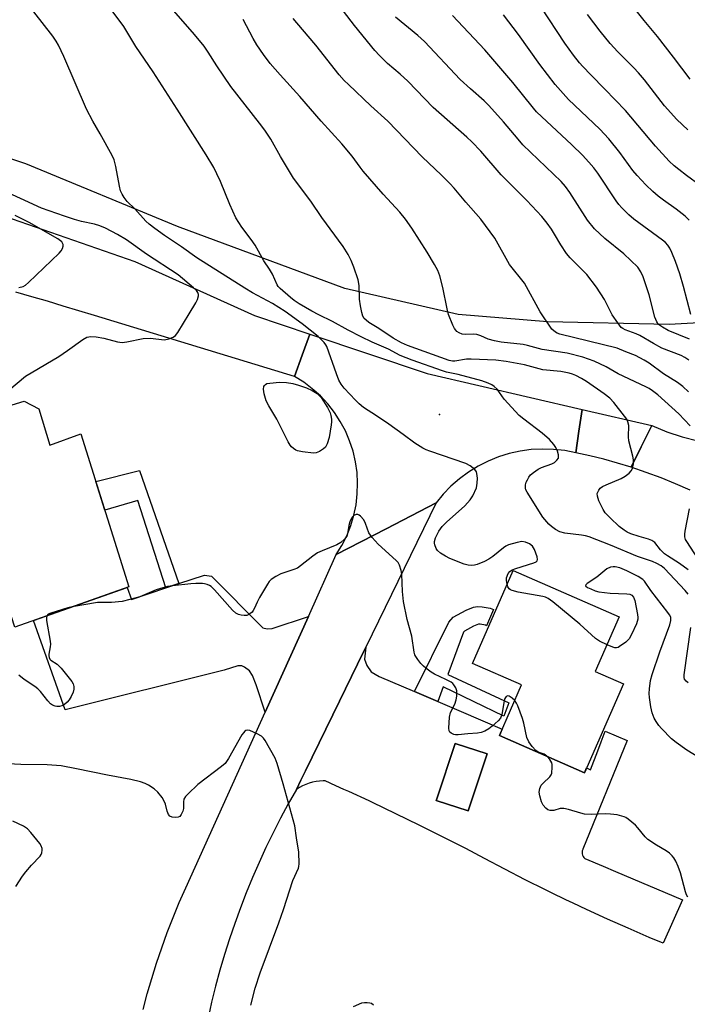
# Model space of a CAD drawing. Units: inches. Extents: x 1243771 to 1249771, y 581451 to 585452.
# Drawn here: x 1245530 to 1245729, y 583408 to 583701 of the extents above; entities that cross this region are included whole.
import ezdxf

# ---------------------------------------------------------------- set-up
doc = ezdxf.new("R2010")
doc.units = ezdxf.units.IN
doc.header["$MEASUREMENT"] = 0
for name, color, linetype in [('BLDG-Footprint', 5, 'Continuous'), ('ELEV-Spot Elevation', 7, 'Continuous'), ('NTRL-Pasture Land', 2, 'Continuous'), ('TRANS-Driveway', 251, 'Continuous'), ('TRANS-Non Street Sidewalk', 7, 'Continuous'), ('TRANS-Parking Lot', 4, 'Continuous'), ('TRANS-Road', 130, 'Continuous'), ('Undefined', 1, 'Continuous')]:
    doc.layers.add(name, color=color, linetype=linetype)

msp = doc.modelspace()

# ---------------------------------------------------------------- linework, layer by layer
at = {"layer": 'BLDG-Footprint'}
for points, elevation in [([(1245535.48, 583585.1), (1245538.72, 583574.28), (1245548.04, 583577.68), (1245562.33, 583532.07), (1245528.34, 583520.05), (1245513.11, 583566.77), (1245519, 583568.45), (1245516.56, 583578.31), (1245517.73, 583583.33), (1245531.15, 583587.35)], 586.4), ([(1245709.62, 583503.13), (1245698.02, 583476.66), (1245672.69, 583487.76), (1245679.3, 583502.84), (1245664.67, 583509.25), (1245676.81, 583536.95), (1245708.39, 583523.12), (1245701.24, 583506.81)], 613.8), ([(1245669.03, 583482.25), (1245663.41, 583465.26), (1245653.9, 583468.41), (1245654.07, 583468.9), (1245659.52, 583485.4)], 584.82)]:
    msp.add_lwpolyline(points, close=True, dxfattribs=dict(at, elevation=elevation))
at = {"layer": 'ELEV-Spot Elevation'}
msp.add_point((1245654.89, 583583.41, 588.77), dxfattribs=at)
at = {"layer": 'NTRL-Pasture Land'}
msp.add_polyline3d([(1245843.24, 583726.53, 0), (1245819.01, 583677.37, 0), (1245797.52, 583636.28, 0), (1245786.3, 583622.26, 0), (1245774, 583613.76, 0), (1245759.2, 583612.25, 0), (1245723.25, 583610.2, 0), (1245687.06, 583611.05, 0), (1245660.44, 583613.2, 0), (1245626.67, 583620.97, 0), (1245576.84, 583639.41, 0), (1245531.65, 583658.07, 0), (1245492.46, 583671.13, 0), (1245453.4, 583674.05, 0), (1245345.84, 583687.3, 0), (1245250.7, 583699.33, 0)], dxfattribs=at)
at = {"layer": 'TRANS-Driveway'}
msp.add_lwpolyline([(1245615.77, 583523.21), (1245602.89, 583494.68), (1245600.27, 583502.86), (1245599.18, 583505.66), (1245598.2, 583506.99), (1245596.76, 583508.14), (1245595.98, 583508.46), (1245594.8, 583508.54), (1245590.67, 583507.19), (1245543.3, 583495.43), (1245533.9, 583522.02), (1245561.82, 583531.89), (1245563.08, 583528.31), (1245573.31, 583531.71), (1245577.22, 583533.01), (1245584.81, 583535.54), (1245586.96, 583535.19), (1245602.2, 583519.84), (1245603.54, 583519.58), (1245604.96, 583519.59)], close=True, dxfattribs=at)
at = {"layer": 'TRANS-Non Street Sidewalk'}
for points in [[(1245577.22, 583533.01), (1245573.31, 583531.71), (1245564.95, 583557.77), (1245555.18, 583554.89), (1245552.51, 583563.4), (1245565.44, 583566.68)], [(1245654.33, 583497.88), (1245647.41, 583500.83), (1245657.59, 583521.48), (1245658.9, 583523.04), (1245662.74, 583525.1), (1245664.99, 583526.04), (1245666.15, 583526.23), (1245667.59, 583526.13), (1245669.97, 583525.71), (1245670.96, 583525.31), (1245668.87, 583520.47), (1245668.5, 583520.62), (1245666.95, 583520.89), (1245666.43, 583520.93), (1245665.01, 583520.33), (1245662.28, 583518.87), (1245662.03, 583518.58), (1245657.33, 583505.95), (1245675.52, 583497.47), (1245674.06, 583493.46), (1245655.95, 583502.24)]]:
    msp.add_lwpolyline(points, close=True, dxfattribs=at)
at = {"layer": 'TRANS-Parking Lot'}
for points in [[(1245647.41, 583500.83, 0), (1245654.33, 583497.88, 0), (1245661.34, 583494.88, 0), (1245673.53, 583489.67, 0), (1245672.69, 583487.76, 0), (1245698.02, 583476.66, 0), (1245698.65, 583478.1, 0), (1245699.82, 583477.56, 0), (1245701.98, 583483.22, 0), (1245703.01, 583485.88, 0), (1245704.21, 583489.02, 0), (1245710.75, 583486.28, 0), (1245697.56, 583453.86, 0), (1245697.52, 583453.77, 0), (1245697.38, 583453.37, 0), (1245697.32, 583452.95, 0), (1245697.34, 583452.53, 0), (1245697.44, 583452.12, 0), (1245697.61, 583451.73, 0), (1245697.85, 583451.39, 0), (1245698.15, 583451.09, 0), (1245703.57, 583448.8, 0), (1245707.31, 583447.21, 0), (1245727.28, 583438.75, 0), (1245721.5, 583425.84, 0), (1245717.31, 583427.59, 0), (1245711.07, 583430.28, 0), (1245704.86, 583433.03, 0), (1245698.67, 583435.86, 0), (1245694.7, 583437.73, 0), (1245692.53, 583438.76, 0), (1245688.21, 583440.86, 0), (1245686.41, 583441.73, 0), (1245680.33, 583444.77, 0), (1245674.29, 583447.88, 0), (1245668.29, 583451.06, 0), (1245662.65, 583454.03, 0), (1245655.75, 583457.58, 0), (1245648.82, 583461.05, 0), (1245641.85, 583464.45, 0), (1245634.84, 583467.79, 0), (1245633.85, 583468.25, 0), (1245627.81, 583471.05, 0), (1245626.35, 583471.7, 0), (1245624.01, 583472.76, 0), (1245620.74, 583474.23, 0), (1245620.18, 583474.23, 0), (1245619.11, 583474.17, 0), (1245618.06, 583474.04, 0), (1245617.02, 583473.82, 0), (1245615.99, 583473.53, 0), (1245615, 583473.17, 0), (1245614.03, 583472.73, 0), (1245613.09, 583472.22, 0), (1245612.2, 583471.65, 0), (1245613.55, 583474.42, 0), (1245614.89, 583477.17, 0), (1245625.03, 583497.98, 0), (1245630.42, 583509.05, 0), (1245632.89, 583514.12, 0), (1245632.55, 583510.45, 0), (1245633.15, 583508.56, 0), (1245634.48, 583506.71, 0), (1245636.85, 583505.34, 0)], [(1245659.52, 583485.4, 0), (1245654.07, 583468.9, 0), (1245653.9, 583468.41, 0), (1245663.41, 583465.26, 0), (1245669.03, 583482.25, 0)]]:
    msp.add_polyline3d(points, close=True, dxfattribs=at)
at = {"layer": 'TRANS-Road'}
for points in [[(1245525.26, 583642.56), (1245564.08, 583628.99), (1245599.73, 583612.93), (1245616.22, 583607.39), (1245613.94, 583601.07), (1245611.66, 583594.74), (1245552.09, 583612.88), (1245547.42, 583614.32), (1245542.74, 583615.73), (1245538.06, 583617.14), (1245533.37, 583618.52), (1245528.68, 583619.89)], [(1245729.5, 583560.89), (1245725.2, 583562.78), (1245720.84, 583564.54), (1245716.43, 583566.17), (1245711.97, 583567.67), (1245714.95, 583573.73), (1245718.09, 583580.12), (1245722.54, 583578.22), (1245727.13, 583576.71), (1245731.84, 583575.6)], [(1245566.58, 583406.05), (1245567.8, 583410.71), (1245569.12, 583415.34), (1245570.56, 583419.93), (1245572.1, 583424.5), (1245573.74, 583429.03), (1245575.48, 583433.52), (1245577.33, 583437.97), (1245579.28, 583442.37), (1245602.89, 583494.68), (1245615.77, 583523.21), (1245624.09, 583541.66), (1245638.96, 583549.37), (1245653.82, 583557.08), (1245632.89, 583514.12), (1245630.42, 583509.05), (1245625.03, 583497.98), (1245614.89, 583477.17), (1245613.55, 583474.42), (1245612.2, 583471.65), (1245609.8, 583467.39), (1245607.49, 583463.09), (1245605.27, 583458.74), (1245603.14, 583454.34), (1245601.09, 583449.9), (1245599.14, 583445.42), (1245597.29, 583440.9), (1245595.53, 583436.34), (1245593.86, 583431.75), (1245592.29, 583427.12), (1245590.82, 583422.46), (1245589.44, 583417.77), (1245588.16, 583413.06), (1245586.97, 583408.32), (1245585.89, 583403.55)]]:
    msp.add_lwpolyline(points, dxfattribs=at)
for points in [[(1245697.32, 583584.94), (1245696.38, 583578.46), (1245695.45, 583571.99), (1245692.17, 583572.64), (1245688.85, 583573.02), (1245685.51, 583573.12), (1245682.17, 583572.94), (1245678.86, 583572.48), (1245675.59, 583571.75), (1245672.4, 583570.76), (1245669.31, 583569.5), (1245666.32, 583567.99), (1245663.48, 583566.24), (1245660.78, 583564.26), (1245658.27, 583562.06), (1245655.94, 583559.66), (1245653.82, 583557.08), (1245638.96, 583549.37), (1245624.09, 583541.66), (1245625.78, 583544.4), (1245627.22, 583547.28), (1245628.4, 583550.28), (1245629.33, 583553.36), (1245629.98, 583556.52), (1245630.36, 583559.72), (1245630.45, 583562.94), (1245630.27, 583566.15), (1245629.81, 583569.34), (1245629.08, 583572.48), (1245628.08, 583575.54), (1245626.81, 583578.5), (1245625.29, 583581.34), (1245623.53, 583584.04), (1245621.55, 583586.58), (1245619.35, 583588.93), (1245616.96, 583591.09), (1245614.39, 583593.03), (1245611.66, 583594.74), (1245613.94, 583601.07), (1245616.22, 583607.39), (1245651.18, 583595.65)], [(1245718.09, 583580.12), (1245714.95, 583573.73), (1245711.97, 583567.67), (1245707.89, 583568.92), (1245703.77, 583570.05), (1245699.62, 583571.08), (1245695.45, 583571.99), (1245696.38, 583578.46), (1245697.32, 583584.94)]]:
    msp.add_lwpolyline(points, close=True, dxfattribs=at)
at = {"layer": 'Undefined'}
for points, elevation in [([(1245729.15, 583599.64), (1245727.94, 583600.4), (1245726.8, 583600.97), (1245721.04, 583603.21), (1245718.6, 583604.52), (1245714.52, 583606.96), (1245713.46, 583607.44), (1245710.2, 583608.63), (1245709.44, 583609.02), (1245709, 583609.36), (1245707.93, 583610.7), (1245706.32, 583613.13), (1245703.98, 583617.64), (1245701.58, 583621.32), (1245698.71, 583625.12), (1245693.81, 583630.1), (1245692.66, 583631.4), (1245690.96, 583633.93), (1245689.14, 583637.16), (1245688.24, 583638.6), (1245686.94, 583640.43), (1245685.29, 583642.39), (1245680.9, 583647.16), (1245673.24, 583654.87), (1245667.15, 583661.93), (1245664.49, 583664.67), (1245663.01, 583666.08), (1245652.96, 583674.92), (1245645.44, 583682.79), (1245643.15, 583684.87), (1245639.35, 583688.06), (1245637, 583690.35), (1245635.59, 583691.89), (1245629.57, 583699.3), (1245621.98, 583709.3)], 598), ([(1245729.52, 583683.34), (1245724.56, 583689.94), (1245719.79, 583696.06), (1245715.84, 583700.8), (1245708.54, 583709.95)], 610), ([(1245728.9, 583529.82), (1245728.05, 583530.99), (1245721.92, 583537.53), (1245720.86, 583538.35), (1245719.6, 583539), (1245718.3, 583539.56), (1245713.82, 583541.14), (1245705.76, 583544.48), (1245699.41, 583546.91), (1245698.33, 583547.22), (1245697.18, 583547.42), (1245692.14, 583548), (1245690.72, 583548.48), (1245689.44, 583549.17), (1245688.26, 583549.99), (1245687.39, 583550.72), (1245685.58, 583552.81), (1245680.98, 583560.22), (1245680.6, 583560.97), (1245680.46, 583561.45), (1245680.45, 583562.4), (1245680.7, 583563.2), (1245681.06, 583563.98), (1245681.47, 583564.74), (1245681.98, 583565.42), (1245682.82, 583566.16), (1245684.21, 583567.12), (1245685.24, 583567.6), (1245688.29, 583568.73), (1245689.06, 583569.13), (1245689.84, 583569.81), (1245690.25, 583570.41), (1245690.34, 583570.87), (1245690.29, 583571.39), (1245689.95, 583572.47), (1245689.48, 583573.54), (1245688.89, 583574.5), (1245687.59, 583575.97), (1245685.42, 583577.81), (1245679.93, 583581.99), (1245678.61, 583583.09), (1245674.11, 583588.01), (1245671.98, 583590.94), (1245671.14, 583591.77), (1245670.43, 583592.29), (1245669.38, 583592.78), (1245667.42, 583593.41), (1245660.38, 583595.35), (1245656.91, 583596.06), (1245655.69, 583596.41), (1245646.71, 583599.6), (1245643.17, 583601.02), (1245639.67, 583602.89), (1245634.8, 583604.96), (1245631.5, 583606.53), (1245627.66, 583608.53), (1245622.97, 583611.14), (1245618.91, 583613.13), (1245616.86, 583614.22), (1245613.02, 583616.42), (1245611.57, 583617.36), (1245610.43, 583618.26), (1245607.4, 583620.95), (1245606.81, 583621.59), (1245606.49, 583622.06), (1245605.13, 583625.28), (1245604.2, 583626.75), (1245602.52, 583629.16), (1245599.91, 583633.87), (1245598.77, 583635.56), (1245595.91, 583639.26), (1245594.18, 583642.05), (1245592.38, 583645.99), (1245589.58, 583652.84), (1245588.53, 583655.18), (1245587.6, 583656.97), (1245585.33, 583660.82), (1245576.73, 583674.43), (1245569.57, 583685.54), (1245564.35, 583693.12), (1245560.76, 583699.05), (1245559.43, 583700.93), (1245555.35, 583706.25)], 590), ([(1245674.96, 583532.73), (1245674.76, 583533.93), (1245674.83, 583534.77), (1245675.29, 583536.05), (1245675.79, 583536.65), (1245676.51, 583537.07), (1245677.6, 583537.5), (1245682.98, 583539.17), (1245683.68, 583539.51), (1245683.97, 583539.82), (1245684.05, 583540.24), (1245683.91, 583541), (1245683.11, 583543.21), (1245682.53, 583544.19), (1245681.69, 583544.82), (1245680.46, 583545.37), (1245679.41, 583545.55), (1245677.99, 583545.29), (1245675.44, 583544.53), (1245674.64, 583544.18), (1245673.92, 583543.71), (1245670.75, 583541.11), (1245669.54, 583540.29), (1245668.24, 583539.65), (1245666.09, 583538.75), (1245665.26, 583538.52), (1245664.44, 583538.45), (1245663.34, 583538.53), (1245662.24, 583538.82), (1245657.94, 583540.53), (1245656.63, 583541.16), (1245655.14, 583542.09), (1245654.27, 583542.83), (1245653.82, 583543.52), (1245653.41, 583544.56), (1245653.31, 583545.1), (1245653.33, 583545.58), (1245653.64, 583546.63), (1245654.67, 583548.63), (1245655.64, 583550.05), (1245656.9, 583551.36), (1245662.37, 583556.15), (1245663.97, 583557.93), (1245664.81, 583559.13), (1245665.82, 583561.54), (1245666.11, 583562.95), (1245666.13, 583564.4), (1245665.99, 583565.82), (1245665.82, 583566.33), (1245665.34, 583567.01), (1245664.01, 583568.16), (1245662.73, 583568.85), (1245651.95, 583572.44), (1245650.87, 583572.86), (1245649.88, 583573.37), (1245647.5, 583574.83), (1245644.03, 583577.45), (1245639.75, 583580.52), (1245636.05, 583583.03), (1245632.25, 583585.49), (1245630.9, 583586.62), (1245629.86, 583587.64), (1245626.47, 583591.29), (1245625.57, 583592.42), (1245624.9, 583593.67), (1245624.12, 583595.5), (1245621.29, 583603.68), (1245621.02, 583604.19), (1245620.5, 583604.86), (1245618.66, 583606.66), (1245613.93, 583610.41), (1245608.82, 583614.13), (1245605.08, 583616.49), (1245599.11, 583619.69), (1245596.85, 583621.01), (1245582.58, 583630.11), (1245578.01, 583633.42), (1245572.96, 583636.79), (1245570.04, 583638.85), (1245568.39, 583640.09), (1245567.31, 583641.05), (1245564.13, 583644.67), (1245561.84, 583646.93), (1245560.92, 583648.08), (1245560.27, 583649.05), (1245559.84, 583650.07), (1245559.5, 583651.42), (1245558.47, 583657.34), (1245557.88, 583659.27), (1245557.36, 583660.61), (1245553.75, 583667.09), (1245551.54, 583670.79), (1245549.64, 583674.4), (1245542.98, 583690.13), (1245541.37, 583693.47), (1245540.63, 583694.69), (1245539.63, 583696.13), (1245533.97, 583703.46)], 588), ([(1245728.88, 583537.1), (1245726.37, 583539), (1245722.81, 583541.26), (1245721.91, 583541.93), (1245720.65, 583543.11), (1245718.95, 583545.23), (1245718.12, 583545.88), (1245717.09, 583546.29), (1245714.35, 583547.03), (1245711.85, 583547.85), (1245710.78, 583548.31), (1245709.88, 583548.89), (1245708.37, 583550.08), (1245705.65, 583552.6), (1245704.23, 583554.13), (1245703.58, 583555.09), (1245702.34, 583557.73), (1245701.88, 583559.05), (1245701.86, 583559.83), (1245702.27, 583560.82), (1245702.75, 583561.48), (1245703.4, 583561.99), (1245704.45, 583562.48), (1245708.97, 583564.3), (1245710.16, 583565.05), (1245711.32, 583565.97), (1245711.92, 583566.59), (1245712.31, 583567.32), (1245712.61, 583568.71), (1245712.62, 583569.85), (1245712.41, 583570.96), (1245711.28, 583575.56), (1245711.19, 583576.71), (1245711.2, 583580.17), (1245710.99, 583581.25), (1245710.65, 583582.01), (1245710, 583582.94), (1245706.76, 583587), (1245705.63, 583588.24), (1245703.93, 583589.6), (1245698.64, 583593.22), (1245697.19, 583594.11), (1245695.47, 583595.04), (1245694.47, 583595.46), (1245693.47, 583595.77), (1245690.95, 583596.19), (1245685.58, 583596.73), (1245680.21, 583598.26), (1245674.68, 583599.24), (1245671.64, 583599.61), (1245664.31, 583599.94), (1245662.85, 583599.89), (1245659.43, 583599.3), (1245658.69, 583599.29), (1245657.71, 583599.49), (1245645.33, 583604), (1245643.53, 583604.75), (1245641.06, 583606.13), (1245636.78, 583609.01), (1245633.84, 583610.82), (1245632.97, 583611.49), (1245632.43, 583612.06), (1245632.04, 583612.76), (1245631.72, 583613.83), (1245631.31, 583615.78), (1245631.04, 583617.76), (1245630.93, 583621.83), (1245630.61, 583623.51), (1245629.36, 583627.29), (1245628.51, 583629.32), (1245627.62, 583631.07), (1245626.18, 583633.5), (1245619.77, 583642.08), (1245616.51, 583646.95), (1245611.38, 583653.84), (1245607.44, 583660.29), (1245604.55, 583665.42), (1245602.82, 583668.13), (1245601.25, 583670.24), (1245592.69, 583681.14), (1245588.5, 583687.3), (1245585.97, 583691.39), (1245584.74, 583693.13), (1245581.86, 583696.69), (1245574.98, 583704.51)], 592), ([(1245732.5, 583651.69), (1245728.45, 583654.62), (1245726.11, 583656.42), (1245724.74, 583657.54), (1245723.22, 583658.95), (1245719.17, 583663.42), (1245710.23, 583673.96), (1245704.14, 583680.38), (1245699.96, 583684.6), (1245697.57, 583687.13), (1245696.6, 583688.22), (1245694.75, 583690.53), (1245692.21, 583694.1), (1245685.1, 583704.84)], 606), ([(1245729.51, 583580.03), (1245726.11, 583583.6), (1245719.9, 583589.24), (1245718.3, 583590.49), (1245717.31, 583591.12), (1245716.27, 583591.66), (1245708.11, 583595.5), (1245704.49, 583597.58), (1245700.92, 583599.3), (1245697.52, 583600.49), (1245692.92, 583601.71), (1245685.44, 583602.81), (1245681.08, 583603.99), (1245679.73, 583604.27), (1245673.23, 583604.99), (1245671.26, 583605.33), (1245669.31, 583605.88), (1245667.12, 583606.86), (1245666.01, 583607.22), (1245664.84, 583607.32), (1245662.46, 583607.24), (1245661.61, 583607.34), (1245660.67, 583607.75), (1245660.04, 583608.19), (1245659.67, 583608.55), (1245659.35, 583609.02), (1245658.83, 583610.05), (1245657.53, 583613.22), (1245657.11, 583614.93), (1245655.84, 583621.3), (1245654.9, 583624.69), (1245654.31, 583626.33), (1245653.36, 583628.09), (1245651.17, 583631.81), (1245646.57, 583638.95), (1245644.74, 583641.61), (1245643.01, 583643.75), (1245638.08, 583649.04), (1245632.09, 583655.94), (1245631.18, 583657.09), (1245628.85, 583660.38), (1245625.76, 583664.03), (1245619.57, 583670.78), (1245613.28, 583678.21), (1245607.33, 583684.67), (1245604.42, 583688.05), (1245602.44, 583690.66), (1245600.38, 583693.57), (1245599.29, 583695.45), (1245596.37, 583701.1)], 594), ([(1245729.07, 583590.2), (1245727.36, 583591.74), (1245725.76, 583592.97), (1245721.54, 583595.48), (1245717.28, 583598.68), (1245715.84, 583599.6), (1245713.2, 583600.95), (1245710.38, 583602.04), (1245707.74, 583603.21), (1245690.66, 583607.33), (1245689.86, 583607.62), (1245689.37, 583607.91), (1245688.29, 583608.84), (1245684.8, 583613.98), (1245680.14, 583622.51), (1245675.74, 583628.16), (1245671.37, 583636), (1245667.11, 583641.6), (1245662.67, 583646.68), (1245659.21, 583650.87), (1245657.88, 583652.3), (1245655.46, 583654.71), (1245649.71, 583660.17), (1245639.42, 583670.81), (1245634.42, 583675.36), (1245627.74, 583681.73), (1245626.48, 583682.98), (1245624.96, 583684.67), (1245618.04, 583693.46), (1245612.34, 583700.14), (1245611.29, 583701.47)], 596), ([(1245729.36, 583605.84), (1245722.95, 583608.49), (1245721.29, 583609.39), (1245720.13, 583610.28), (1245719.57, 583611.04), (1245719.03, 583612.4), (1245717.26, 583619.06), (1245715.56, 583624.44), (1245714.87, 583625.97), (1245713.96, 583627.29), (1245709.76, 583631.27), (1245704.11, 583635.88), (1245701, 583638.79), (1245698.98, 583641.33), (1245693.72, 583649.6), (1245692.4, 583651.38), (1245691.06, 583652.8), (1245679.7, 583663.81), (1245678.26, 583665.42), (1245673.9, 583670.63), (1245669.53, 583675.53), (1245668.13, 583676.9), (1245664.05, 583680.44), (1245661.02, 583683.28), (1245650.36, 583694.59), (1245648.39, 583696.35), (1245641.78, 583701.85)], 600), ([(1245729.72, 583613.23), (1245727.58, 583621.54), (1245726.45, 583625.29), (1245725.15, 583628.97), (1245724.07, 583631.69), (1245723.47, 583633.02), (1245722.89, 583633.91), (1245722.17, 583634.68), (1245721.29, 583635.4), (1245712.75, 583641.64), (1245711.27, 583642.94), (1245709.14, 583645.02), (1245708.29, 583646), (1245707.45, 583647.13), (1245701.97, 583655.34), (1245700.8, 583656.88), (1245699.32, 583658.58), (1245697.41, 583660.67), (1245694.3, 583663.79), (1245683.7, 583673.63), (1245682.81, 583674.66), (1245676.68, 583682.38), (1245668.34, 583692.05), (1245658.73, 583702.34)], 602), ([(1245729.2, 583641.29), (1245728, 583642.49), (1245725.39, 583644.62), (1245721.57, 583647.28), (1245719.95, 583648.5), (1245718.41, 583649.82), (1245716.31, 583651.82), (1245713.71, 583654.62), (1245712.45, 583656.1), (1245708.59, 583661.44), (1245705.3, 583665.61), (1245702.62, 583668.42), (1245693.32, 583677.27), (1245689.31, 583681.74), (1245684.7, 583687.74), (1245678.4, 583696.65), (1245673.91, 583702.51)], 604), ([(1245728.82, 583668.23), (1245725.53, 583671.35), (1245721.89, 583675.42), (1245715.88, 583683.14), (1245714.17, 583685.2), (1245712.77, 583686.73), (1245707.94, 583691.51), (1245705.71, 583693.94), (1245702.7, 583697.64), (1245698.97, 583702.58)], 608), ([(1245526.57, 583590.64), (1245531.48, 583594.87), (1245541.48, 583600.7), (1245544.04, 583602.44), (1245548.57, 583605.79), (1245549.76, 583606.46), (1245550.97, 583606.67), (1245552.6, 583606.53), (1245554.8, 583606.13), (1245558.87, 583605.07), (1245560.27, 583604.87), (1245561.69, 583605.04), (1245566.54, 583606.1), (1245568.62, 583606.13), (1245572.91, 583605.7), (1245574.25, 583605.95), (1245575.51, 583606.46), (1245576.16, 583606.94), (1245576.86, 583607.84), (1245580.29, 583613.37), (1245582.25, 583616.71), (1245582.75, 583617.73), (1245583.05, 583618.73), (1245583.06, 583619.21), (1245582.85, 583619.81), (1245582.43, 583620.4), (1245581.6, 583621.19), (1245576.97, 583625.06), (1245567.56, 583631.21), (1245561.59, 583635.5), (1245558.94, 583637.07), (1245555.37, 583638.93), (1245553.65, 583639.65), (1245552.08, 583640.09), (1245548.24, 583640.93), (1245546.07, 583641.55), (1245543.11, 583642.5), (1245536.26, 583644.92), (1245523.68, 583650.68)], 586), ([(1245529.49, 583621.25), (1245530.78, 583621.57), (1245531.48, 583621.98), (1245532.36, 583622.73), (1245541.54, 583631.47), (1245542.1, 583632.15), (1245542.49, 583632.87), (1245542.72, 583633.6), (1245542.72, 583634.07), (1245542.57, 583634.46), (1245542.3, 583634.83), (1245541.18, 583635.74), (1245532.65, 583640.64), (1245528.39, 583642.68)], 584), ([(1245677.24, 583498.13), (1245676.45, 583498.88), (1245675.58, 583499.47), (1245675.16, 583499.56), (1245674.71, 583499.35), (1245674.34, 583498.79), (1245674.09, 583498.05), (1245673.39, 583494.03), (1245673.03, 583492.96), (1245672.31, 583492.07), (1245670.53, 583490.5), (1245669.58, 583489.78), (1245668.35, 583489.07), (1245667.3, 583488.66), (1245666.15, 583488.42), (1245663.3, 583488.28), (1245660.44, 583487.92), (1245659.6, 583487.95), (1245659.07, 583488.07), (1245658.34, 583488.4), (1245657.94, 583488.7), (1245657.7, 583489.11), (1245657.58, 583489.9), (1245657.83, 583493.19), (1245658.16, 583494.6), (1245659.38, 583497.08), (1245659.84, 583498.39), (1245659.99, 583499.47), (1245660.02, 583500.56), (1245659.96, 583501.1), (1245659.71, 583501.91), (1245659.16, 583502.89), (1245658.77, 583503.29), (1245658.31, 583503.62), (1245656.76, 583504.44), (1245653.33, 583506.02), (1245652.37, 583506.64), (1245651.22, 583507.52), (1245650.1, 583508.43), (1245649.27, 583509.23), (1245648.38, 583510.36), (1245647.76, 583511.31), (1245647.51, 583511.82), (1245647.27, 583512.61), (1245646.56, 583517.32), (1245645.25, 583522.31), (1245644.1, 583527.68), (1245643.78, 583530.63), (1245643.64, 583535.83), (1245643.42, 583536.94), (1245642.89, 583538.54), (1245642.51, 583539.28), (1245641.97, 583539.94), (1245636.53, 583544.81), (1245634.78, 583546.75), (1245633.84, 583548.15), (1245632.76, 583550.94), (1245632.26, 583551.97), (1245631.36, 583553.07), (1245630.94, 583553.41), (1245630.49, 583553.6), (1245630.01, 583553.6), (1245629.31, 583553.32), (1245628.92, 583552.96), (1245628.61, 583552.5), (1245628.12, 583551.43), (1245627.79, 583550.36), (1245627.39, 583547.88), (1245627.19, 583547.12), (1245626.56, 583546.24), (1245625.5, 583545.29), (1245624.25, 583544.55), (1245619.85, 583542.77), (1245618.52, 583542.14), (1245617.11, 583541.17), (1245613.48, 583538.27), (1245612.52, 583537.62), (1245611.46, 583537.18), (1245607.56, 583535.95), (1245606.06, 583535.17), (1245604.68, 583534.23), (1245604.1, 583533.61), (1245603.61, 583532.89), (1245601.2, 583528.83), (1245600.5, 583527.53), (1245599.76, 583525.7), (1245599.37, 583524.98), (1245599.02, 583524.55), (1245598.38, 583524.01), (1245597.41, 583523.52), (1245596.61, 583523.47), (1245595.77, 583523.58), (1245594.96, 583523.79), (1245594.22, 583524.16), (1245593.17, 583525.13), (1245587.78, 583531.12), (1245586.78, 583532.11), (1245586.35, 583532.44), (1245585.62, 583532.78), (1245584.84, 583532.99), (1245584.27, 583533.05), (1245582.21, 583533.04), (1245580.75, 583532.93), (1245575.27, 583532.36), (1245573.84, 583532.15), (1245572.42, 583531.78), (1245570.47, 583531.13), (1245565.53, 583529.08), (1245562.56, 583528.23), (1245560.26, 583527.72), (1245557.18, 583527.36), (1245554.11, 583527.43), (1245552.99, 583527.35), (1245545.43, 583526.1)], 586), ([(1245731.8, 583540.53), (1245728.51, 583545.56), (1245728.18, 583546.2), (1245727.97, 583546.95), (1245727.92, 583547.76), (1245728.01, 583548.62), (1245729.37, 583555.3)], 594), ([(1245741.26, 583475.63), (1245728.49, 583483.38), (1245725.33, 583485.63), (1245723.92, 583486.73), (1245720.95, 583489.82), (1245720.2, 583490.73), (1245719.35, 583491.93), (1245718.83, 583492.95), (1245718.21, 583494.55), (1245717.84, 583496.25), (1245717.39, 583499.11), (1245717.33, 583500.24), (1245717.39, 583501.63), (1245717.75, 583504.12), (1245718.19, 583505.91), (1245720.46, 583512.64), (1245723.45, 583520.68), (1245723.79, 583522.03), (1245723.81, 583522.56), (1245723.74, 583522.97), (1245723.38, 583523.72), (1245722.88, 583524.43), (1245717.83, 583530.96), (1245715.89, 583533.74), (1245715.41, 583534.25), (1245714.02, 583535.16), (1245710.68, 583536.83), (1245708.54, 583537.67), (1245707.17, 583538), (1245706.6, 583538), (1245705.76, 583537.87), (1245704.71, 583537.44), (1245701.75, 583534.94), (1245698.84, 583533.08), (1245698.42, 583532.65), (1245698.35, 583532.39), (1245698.41, 583532.25), (1245698.9, 583531.87), (1245699.88, 583531.41), (1245701.23, 583530.88), (1245702.34, 583530.59), (1245705.7, 583530.18), (1245710.68, 583530), (1245711.51, 583529.87), (1245712.18, 583529.55), (1245712.66, 583529.01), (1245713.04, 583527.94), (1245713.87, 583523.84), (1245713.95, 583522.96), (1245713.92, 583522.38), (1245713.56, 583520.99), (1245712.06, 583517.8), (1245711.33, 583516.55), (1245710.35, 583515.55), (1245708.5, 583514.24), (1245708.03, 583514), (1245707.54, 583513.87), (1245707.03, 583513.91), (1245706.5, 583514.06), (1245704.75, 583514.81)], 588), ([(1245704.75, 583514.81), (1245702.53, 583515.87), (1245701.32, 583516.64), (1245696.63, 583520.89), (1245688.64, 583527.57), (1245687.22, 583528.62), (1245686.43, 583528.95), (1245685.58, 583529.17), (1245678.25, 583530.5), (1245676.53, 583530.91), (1245676.03, 583531.13), (1245675.64, 583531.45), (1245675.23, 583532.05), (1245674.96, 583532.73)], 588), ([(1245545.43, 583526.1), (1245544.12, 583525.79), (1245539.01, 583524.19), (1245538.29, 583523.86), (1245537.87, 583523.42)], 586), ([(1245537.87, 583523.42), (1245537.75, 583522.83), (1245537.81, 583522.01), (1245538.85, 583515.82), (1245538.94, 583514.96), (1245538.89, 583514.14), (1245538.47, 583511.96), (1245538.44, 583511.44), (1245538.52, 583510.96), (1245538.73, 583510.53), (1245539.04, 583510.15), (1245540.93, 583508.99), (1245542.16, 583507.77), (1245545.27, 583503.86), (1245545.68, 583503.12), (1245545.87, 583502.34), (1245545.89, 583501.53), (1245545.72, 583500.7), (1245545.15, 583499.35), (1245544.54, 583498.34), (1245543.97, 583497.72), (1245543.09, 583497.01), (1245542.37, 583496.61), (1245541.61, 583496.42), (1245540.83, 583496.4), (1245540.32, 583496.49), (1245539.59, 583496.8), (1245538.93, 583497.23), (1245538.12, 583498.07), (1245535.96, 583500.83), (1245535.2, 583501.66), (1245534.29, 583502.37), (1245531.16, 583504.48), (1245529.55, 583505.74)], 586), ([(1245728.89, 583503.42), (1245728.29, 583503.94), (1245727.87, 583504.56), (1245727.74, 583505.06), (1245727.73, 583505.86), (1245729.76, 583519.93)], 590), ([(1245686.85, 583481.55), (1245686.02, 583482.17), (1245684.25, 583482.82), (1245683.59, 583483.23), (1245682.42, 583484.45), (1245681.41, 583485.82), (1245680.9, 583487.15), (1245679.95, 583491.4), (1245679.54, 583492.79), (1245678.16, 583496.62), (1245677.79, 583497.4), (1245677.24, 583498.13)], 586), ([(1245598.62, 583407.37), (1245599.9, 583412.46), (1245601.4, 583417.06), (1245607.03, 583431.92), (1245608.4, 583435.9), (1245611.14, 583444.49), (1245612.81, 583448.19), (1245612.95, 583448.68), (1245613.05, 583449.53), (1245612.93, 583453.01), (1245612.23, 583457.2), (1245611.74, 583460.8), (1245608.27, 583473.39), (1245606.5, 583479.38), (1245605.89, 583481.04), (1245602.95, 583486.23), (1245602.45, 583486.96), (1245601.85, 583487.56), (1245600.57, 583488.27), (1245598.39, 583489.19), (1245597.62, 583489.35), (1245597.2, 583489.27), (1245596.87, 583489.07), (1245596.43, 583488.59), (1245595.98, 583487.91), (1245592.01, 583480.91), (1245591.01, 583479.45), (1245589.94, 583478.46), (1245582.9, 583473.17), (1245579.95, 583470.41), (1245579.18, 583469.57), (1245578.7, 583468.73), (1245578.57, 583467.98), (1245578.6, 583465.95), (1245578.39, 583465.17), (1245577.91, 583464.21), (1245577.44, 583463.64), (1245577.02, 583463.41), (1245576.28, 583463.31), (1245575.24, 583463.42), (1245574.54, 583463.66), (1245574.08, 583464.17), (1245573.73, 583465.16), (1245573.25, 583467.27), (1245572.95, 583468.01), (1245572.18, 583469.23), (1245570.94, 583470.83), (1245569.88, 583471.81), (1245568.2, 583472.95), (1245567.17, 583473.48), (1245565.77, 583473.94), (1245562.91, 583474.66), (1245555.9, 583475.91), (1245546.71, 583477.85), (1245542.17, 583478.72), (1245537.94, 583479.01), (1245530.13, 583479.14), (1245520.39, 583479.64)], 584), ([(1245728.85, 583439.55), (1245728.46, 583440.3), (1245728.17, 583441.12), (1245726.61, 583446.79), (1245725.96, 583448.72), (1245725.25, 583450.29), (1245724.68, 583451.27), (1245724.15, 583451.93), (1245723.34, 583452.72), (1245722.42, 583453.36), (1245719.46, 583455.02), (1245716.92, 583456.77), (1245716.11, 583457.54), (1245713.98, 583460.2), (1245713.2, 583461.01), (1245711.08, 583462.86), (1245710.38, 583463.31), (1245709.88, 583463.53), (1245707.74, 583464.08), (1245705.74, 583464.34), (1245704.28, 583464.4), (1245699.98, 583464.25), (1245698.04, 583464.34), (1245696.92, 583464.56), (1245693.29, 583465.69), (1245691.89, 583466.01), (1245690.8, 583465.95), (1245688.87, 583465.42), (1245687.86, 583465.44), (1245687.15, 583465.63), (1245686.5, 583466.11), (1245685.76, 583466.97), (1245685.22, 583467.99), (1245684.73, 583469.72), (1245684.58, 583470.89), (1245684.75, 583471.96), (1245685.16, 583472.94), (1245685.69, 583473.56), (1245687.75, 583475.46), (1245688.12, 583476.03), (1245688.29, 583476.55), (1245688.45, 583478.26), (1245688.4, 583479.11), (1245688.27, 583479.64), (1245687.75, 583480.55), (1245686.85, 583481.55)], 586), ([(1245528.63, 583442.7), (1245530.65, 583445.8), (1245531.66, 583447.15), (1245533.29, 583449.07), (1245535.92, 583451.8), (1245536.21, 583452.27), (1245536.39, 583452.77), (1245536.51, 583453.57), (1245536.49, 583454.09), (1245536.22, 583454.85), (1245535.74, 583455.57), (1245533.1, 583458.81), (1245532.1, 583459.89), (1245530.91, 583460.7), (1245527.75, 583462.25)], 582), ([(1245635.14, 583407.35), (1245634.6, 583407.83), (1245634.12, 583407.98), (1245633.31, 583408.07), (1245632.47, 583408.06), (1245631.65, 583407.93), (1245629.16, 583406.87)], 584)]:
    msp.add_lwpolyline(points, dxfattribs=dict(at, elevation=elevation))
at = {"layer": 'Undefined', "elevation": 588}
msp.add_lwpolyline([(1245617.29, 583571.91), (1245614.02, 583572.25), (1245612.58, 583572.55), (1245612.05, 583572.77), (1245611.35, 583573.23), (1245610.72, 583573.79), (1245610.36, 583574.23), (1245609.78, 583575.23), (1245606.39, 583582.04), (1245603.98, 583586.02), (1245603.22, 583587.52), (1245602.64, 583589.54), (1245602.39, 583590.98), (1245602.47, 583591.75), (1245602.69, 583592.1), (1245603.01, 583592.39), (1245603.45, 583592.6), (1245604.27, 583592.78), (1245607.19, 583593), (1245609.23, 583592.94), (1245611.2, 583592.63), (1245612.85, 583592.16), (1245615.25, 583591.33), (1245616.94, 583590.52), (1245618.38, 583589.69), (1245619.03, 583589.11), (1245619.59, 583588.44), (1245621.48, 583585.49), (1245622.29, 583583.95), (1245622.52, 583583.14), (1245622.68, 583582.03), (1245622.7, 583581.18), (1245622.62, 583580.3), (1245621.96, 583576.51), (1245621.34, 583574.66), (1245620.84, 583573.71), (1245620.3, 583573.14), (1245619.13, 583572.43), (1245618.12, 583572.02)], close=True, dxfattribs=at)

doc.saveas('drawing.dxf')
